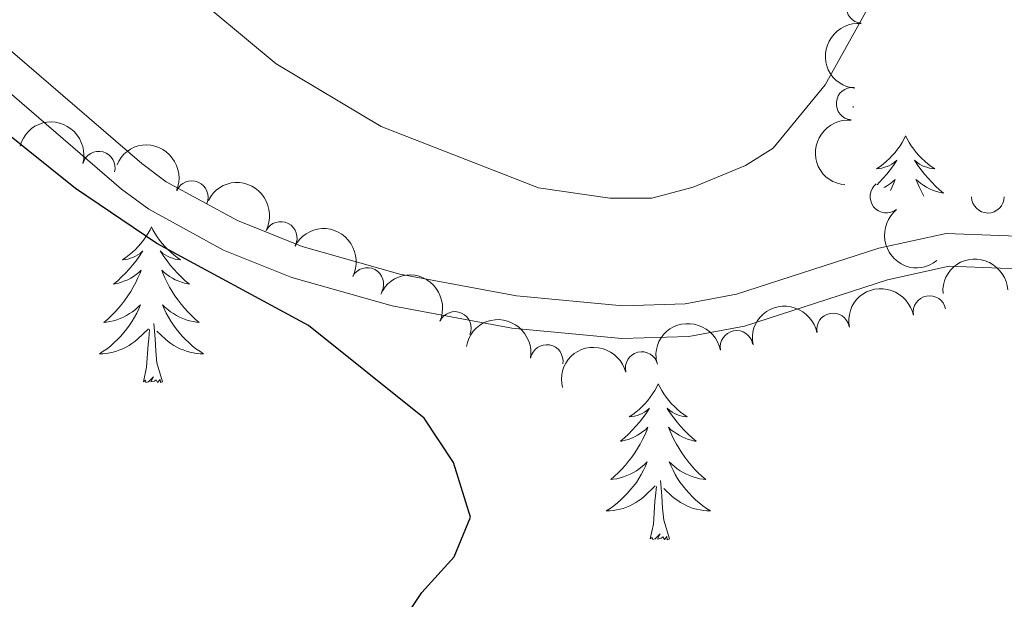
# Model space of a CAD drawing. Units: metres. Extents: x 637278 to 641792, y 734238 to 737298.
# Drawn here: x 638573 to 638648, y 735427 to 735472 of the extents above; entities that cross this region are included whole.
import ezdxf

# ---------------------------------------------------------------- set-up
doc = ezdxf.new("R2010")
doc.units = ezdxf.units.M
doc.header["$MEASUREMENT"] = 0
doc.linetypes.add('DGN Style 3', pattern=[69.30574579082571, 49.50410413630407, -19.80164165452163])
doc.layers.get('0').update_dxf_attribs({"lineweight": 5})
for name, color, linetype, lineweight in [('Carátula', 7, 'Continuous', 5), ('Elementos auxiliares', 7, 'Continuous', 5), ('Entidades rústicas y varios', 7, 'Continuous', 5), ('Relieve y altimetría', 7, 'Continuous', 5), ('Viales y ferrocarril', 7, 'Continuous', 5)]:
    doc.layers.add(name, color=color, linetype=linetype, lineweight=lineweight)

# ---------------------------------------------------------------- blocks, each defined once
blk = doc.blocks.new('C_142_46_2009')
at = {"layer": 'Carátula', "color": 7, "linetype": 'Continuous', "lineweight": 5}
blk.add_3dface([(-1510145.598, -1413245.788), (-1505691.518, -1413155.468), (-1505751.728, -1410186.068), (-1510205.808, -1410276.388)], dxfattribs=at)
at = {"layer": 'Elementos auxiliares', "color": 250, "linetype": 'Continuous', "lineweight": 5}
blk.add_3dface([(-1509274.118, -1412834.198), (-1509320.428, -1410520.858), (-1505911.438, -1410451.698), (-1505863.968, -1412765.048)], dxfattribs=at)
at = {"layer": 'Entidades rústicas y varios', "color": 92, "linetype": 'Continuous', "lineweight": 5, "flags": 128}
for points in [[(-1508847.188, -1412018.748), (-1508847.118, -1412018.798), (-1508847.188, -1412018.798)], [(-1508843.138, -1412020.998), (-1508843.248, -1412021.218), (-1508843.408, -1412021.488), (-1508843.568, -1412021.758), (-1508843.758, -1412022.018), (-1508843.948, -1412022.258), (-1508844.158, -1412022.498), (-1508844.378, -1412022.728), (-1508844.608, -1412022.938), (-1508844.848, -1412023.148), (-1508845.098, -1412023.338), (-1508845.358, -1412023.518), (-1508845.158, -1412023.488), (-1508844.958, -1412023.458), (-1508844.758, -1412023.398), (-1508844.558, -1412023.328), (-1508844.368, -1412023.248), (-1508844.188, -1412023.148), (-1508844.018, -1412023.038), (-1508843.808, -1412022.838), (-1508843.848, -1412022.908), (-1508844.078, -1412023.258), (-1508844.328, -1412023.588), (-1508844.578, -1412023.918), (-1508844.848, -1412024.228), (-1508845.128, -1412024.538), (-1508845.328, -1412024.738)], [(-1508843.138, -1412020.998), (-1508843.028, -1412021.218), (-1508842.868, -1412021.488), (-1508842.708, -1412021.758), (-1508842.518, -1412022.018), (-1508842.328, -1412022.258), (-1508842.118, -1412022.498), (-1508841.898, -1412022.728), (-1508841.668, -1412022.938), (-1508841.428, -1412023.148), (-1508841.178, -1412023.338), (-1508840.918, -1412023.518), (-1508841.118, -1412023.488), (-1508841.318, -1412023.458), (-1508841.518, -1412023.398), (-1508841.718, -1412023.328), (-1508841.908, -1412023.248), (-1508842.088, -1412023.148), (-1508842.258, -1412023.038), (-1508842.468, -1412022.838), (-1508842.428, -1412022.908), (-1508842.198, -1412023.258), (-1508841.948, -1412023.588), (-1508841.698, -1412023.918), (-1508841.428, -1412024.228), (-1508841.148, -1412024.538), (-1508840.858, -1412024.828), (-1508840.558, -1412025.118), (-1508840.238, -1412025.388), (-1508840.368, -1412025.358), (-1508840.608, -1412025.298), (-1508840.848, -1412025.228), (-1508841.088, -1412025.138), (-1508841.318, -1412025.038), (-1508841.538, -1412024.918), (-1508841.758, -1412024.788), (-1508841.968, -1412024.648), (-1508842.158, -1412024.488), (-1508842.348, -1412024.318), (-1508842.258, -1412024.538), (-1508842.108, -1412024.898), (-1508841.938, -1412025.258), (-1508841.748, -1412025.598)], [(-1508844.798, -1412024.948), (-1508844.738, -1412024.918), (-1508844.518, -1412024.788), (-1508844.308, -1412024.648), (-1508844.118, -1412024.488), (-1508843.928, -1412024.318), (-1508844.018, -1412024.538), (-1508844.168, -1412024.898), (-1508844.298, -1412025.168)], [(-1508900.828, -1412027.958), (-1508900.938, -1412028.178), (-1508901.088, -1412028.448), (-1508901.258, -1412028.718), (-1508901.438, -1412028.978), (-1508901.638, -1412029.218), (-1508901.838, -1412029.458), (-1508902.058, -1412029.688), (-1508902.288, -1412029.898), (-1508902.528, -1412030.108), (-1508902.778, -1412030.298), (-1508903.038, -1412030.478), (-1508902.848, -1412030.448), (-1508902.638, -1412030.418), (-1508902.438, -1412030.358), (-1508902.248, -1412030.288), (-1508902.058, -1412030.208), (-1508901.878, -1412030.108), (-1508901.698, -1412029.998), (-1508901.498, -1412029.798), (-1508901.538, -1412029.868), (-1508901.768, -1412030.218), (-1508902.008, -1412030.548), (-1508902.268, -1412030.878), (-1508902.538, -1412031.188), (-1508902.818, -1412031.498), (-1508903.108, -1412031.788), (-1508903.408, -1412032.078), (-1508903.728, -1412032.348), (-1508903.598, -1412032.318), (-1508903.358, -1412032.258), (-1508903.108, -1412032.188), (-1508902.878, -1412032.098), (-1508902.648, -1412031.998), (-1508902.418, -1412031.878), (-1508902.208, -1412031.748), (-1508901.998, -1412031.608), (-1508901.798, -1412031.448), (-1508901.618, -1412031.278), (-1508901.698, -1412031.498), (-1508901.858, -1412031.858), (-1508902.028, -1412032.218), (-1508902.218, -1412032.558), (-1508902.418, -1412032.898), (-1508902.628, -1412033.238), (-1508902.858, -1412033.558), (-1508903.098, -1412033.868), (-1508903.348, -1412034.168), (-1508903.608, -1412034.458), (-1508903.878, -1412034.738), (-1508904.168, -1412035.018), (-1508904.468, -1412035.268), (-1508904.268, -1412035.248), (-1508904.008, -1412035.198), (-1508903.738, -1412035.138), (-1508903.478, -1412035.058), (-1508903.228, -1412034.958), (-1508902.978, -1412034.858), (-1508902.738, -1412034.728), (-1508902.508, -1412034.598), (-1508902.278, -1412034.448), (-1508902.058, -1412034.278), (-1508901.858, -1412034.108), (-1508901.658, -1412033.918), (-1508901.798, -1412034.238), (-1508901.958, -1412034.568), (-1508902.128, -1412034.878), (-1508902.308, -1412035.178), (-1508902.508, -1412035.478), (-1508902.718, -1412035.768), (-1508902.938, -1412036.048), (-1508903.178, -1412036.318), (-1508903.418, -1412036.568), (-1508903.678, -1412036.818), (-1508903.948, -1412037.048), (-1508904.228, -1412037.278), (-1508904.518, -1412037.478), (-1508904.808, -1412037.678), (-1508904.538, -1412037.668), (-1508904.278, -1412037.638), (-1508904.018, -1412037.598), (-1508903.758, -1412037.538), (-1508903.498, -1412037.468), (-1508903.248, -1412037.378), (-1508903.008, -1412037.278), (-1508902.768, -1412037.158), (-1508902.538, -1412037.028), (-1508902.318, -1412036.888), (-1508902.108, -1412036.728), (-1508901.898, -1412036.558), (-1508901.058, -1412035.758)], [(-1508900.828, -1412027.958), (-1508900.718, -1412028.178), (-1508900.558, -1412028.448), (-1508900.388, -1412028.718), (-1508900.208, -1412028.978), (-1508900.018, -1412029.218), (-1508899.808, -1412029.458), (-1508899.588, -1412029.688), (-1508899.358, -1412029.898), (-1508899.118, -1412030.108), (-1508898.868, -1412030.298), (-1508898.608, -1412030.478), (-1508898.808, -1412030.448), (-1508899.008, -1412030.418), (-1508899.208, -1412030.358), (-1508899.408, -1412030.288), (-1508899.598, -1412030.208), (-1508899.778, -1412030.108), (-1508899.948, -1412029.998), (-1508900.158, -1412029.798), (-1508900.118, -1412029.868), (-1508899.878, -1412030.218), (-1508899.638, -1412030.548), (-1508899.388, -1412030.878), (-1508899.118, -1412031.188), (-1508898.838, -1412031.498), (-1508898.548, -1412031.788), (-1508898.238, -1412032.078), (-1508897.928, -1412032.348), (-1508898.048, -1412032.318), (-1508898.298, -1412032.258), (-1508898.538, -1412032.188), (-1508898.778, -1412032.098), (-1508899.008, -1412031.998), (-1508899.228, -1412031.878), (-1508899.448, -1412031.748), (-1508899.658, -1412031.608), (-1508899.848, -1412031.448), (-1508900.038, -1412031.278), (-1508899.948, -1412031.498), (-1508899.798, -1412031.858), (-1508899.618, -1412032.218), (-1508899.438, -1412032.558), (-1508899.238, -1412032.898), (-1508899.028, -1412033.238), (-1508898.798, -1412033.558), (-1508898.558, -1412033.868), (-1508898.308, -1412034.168), (-1508898.048, -1412034.458), (-1508897.768, -1412034.738), (-1508897.478, -1412035.018), (-1508897.188, -1412035.268), (-1508897.378, -1412035.248), (-1508897.648, -1412035.198), (-1508897.908, -1412035.138), (-1508898.168, -1412035.058), (-1508898.428, -1412034.958), (-1508898.678, -1412034.858), (-1508898.918, -1412034.728), (-1508899.148, -1412034.598), (-1508899.378, -1412034.448), (-1508899.588, -1412034.278), (-1508899.798, -1412034.108), (-1508899.988, -1412033.918), (-1508899.848, -1412034.238), (-1508899.698, -1412034.568), (-1508899.528, -1412034.878), (-1508899.338, -1412035.178), (-1508899.148, -1412035.478), (-1508898.938, -1412035.768), (-1508898.708, -1412036.048), (-1508898.478, -1412036.318), (-1508898.228, -1412036.568), (-1508897.978, -1412036.818), (-1508897.708, -1412037.048), (-1508897.428, -1412037.278), (-1508897.138, -1412037.478), (-1508896.848, -1412037.678), (-1508897.108, -1412037.668), (-1508897.378, -1412037.638), (-1508897.638, -1412037.598), (-1508897.898, -1412037.538), (-1508898.148, -1412037.468), (-1508898.398, -1412037.378), (-1508898.648, -1412037.278), (-1508898.878, -1412037.158), (-1508899.108, -1412037.028), (-1508899.338, -1412036.888), (-1508899.548, -1412036.728), (-1508899.748, -1412036.558), (-1508900.408, -1412035.938)], [(-1508901.448, -1412039.808), (-1508901.198, -1412038.688), (-1508901.088, -1412036.948), (-1508901.038, -1412036.518), (-1508900.978, -1412035.798)], [(-1508899.978, -1412039.808), (-1508900.408, -1412038.368), (-1508900.498, -1412037.468), (-1508900.538, -1412036.518), (-1508900.638, -1412035.348)], [(-1508899.978, -1412039.808), (-1508900.148, -1412039.878), (-1508900.168, -1412039.638), (-1508900.358, -1412039.858), (-1508900.478, -1412039.658), (-1508900.598, -1412039.768), (-1508900.868, -1412039.818), (-1508900.678, -1412039.428), (-1508901.058, -1412039.808), (-1508901.248, -1412039.858), (-1508901.288, -1412039.698), (-1508901.448, -1412039.808)], [(-1508862.058, -1412039.978), (-1508862.168, -1412040.198), (-1508862.328, -1412040.478), (-1508862.498, -1412040.738), (-1508862.678, -1412040.998), (-1508862.868, -1412041.248), (-1508863.078, -1412041.488), (-1508863.298, -1412041.708), (-1508863.528, -1412041.928), (-1508863.768, -1412042.128), (-1508864.018, -1412042.318), (-1508864.278, -1412042.498), (-1508864.078, -1412042.478), (-1508863.878, -1412042.438), (-1508863.678, -1412042.388), (-1508863.478, -1412042.318), (-1508863.288, -1412042.228), (-1508863.108, -1412042.128), (-1508862.938, -1412042.018), (-1508862.728, -1412041.828), (-1508862.778, -1412041.898), (-1508862.998, -1412042.238), (-1508863.248, -1412042.578), (-1508863.498, -1412042.898), (-1508863.768, -1412043.218), (-1508864.048, -1412043.518), (-1508864.338, -1412043.818), (-1508864.648, -1412044.098), (-1508864.958, -1412044.368), (-1508864.838, -1412044.348), (-1508864.588, -1412044.288), (-1508864.348, -1412044.218), (-1508864.108, -1412044.128), (-1508863.878, -1412044.028), (-1508863.658, -1412043.908), (-1508863.438, -1412043.778), (-1508863.238, -1412043.628), (-1508863.038, -1412043.478), (-1508862.848, -1412043.298), (-1508862.938, -1412043.528), (-1508863.098, -1412043.888), (-1508863.268, -1412044.238), (-1508863.448, -1412044.588), (-1508863.648, -1412044.928), (-1508863.858, -1412045.258), (-1508864.088, -1412045.578), (-1508864.328, -1412045.888), (-1508864.578, -1412046.198), (-1508864.838, -1412046.488), (-1508865.118, -1412046.768), (-1508865.408, -1412047.038), (-1508865.698, -1412047.298), (-1508865.508, -1412047.268), (-1508865.238, -1412047.228), (-1508864.978, -1412047.158), (-1508864.718, -1412047.078), (-1508864.458, -1412046.988), (-1508864.218, -1412046.878), (-1508863.968, -1412046.758), (-1508863.738, -1412046.618), (-1508863.518, -1412046.468), (-1508863.298, -1412046.308), (-1508863.088, -1412046.128), (-1508862.898, -1412045.938), (-1508863.038, -1412046.268), (-1508863.188, -1412046.588), (-1508863.358, -1412046.898), (-1508863.548, -1412047.208), (-1508863.738, -1412047.508), (-1508863.948, -1412047.798), (-1508864.178, -1412048.068), (-1508864.408, -1412048.338), (-1508864.658, -1412048.598), (-1508864.918, -1412048.838), (-1508865.178, -1412049.078), (-1508865.458, -1412049.298), (-1508865.748, -1412049.508), (-1508866.038, -1412049.698), (-1508865.778, -1412049.688), (-1508865.508, -1412049.668), (-1508865.248, -1412049.618), (-1508864.988, -1412049.568), (-1508864.738, -1412049.498), (-1508864.488, -1412049.408), (-1508864.238, -1412049.308), (-1508864.008, -1412049.188), (-1508863.778, -1412049.058), (-1508863.548, -1412048.908), (-1508863.338, -1412048.758), (-1508863.138, -1412048.588), (-1508862.288, -1412047.788)], [(-1508862.058, -1412039.978), (-1508861.948, -1412040.198), (-1508861.798, -1412040.478), (-1508861.628, -1412040.738), (-1508861.448, -1412040.998), (-1508861.248, -1412041.248), (-1508861.038, -1412041.488), (-1508860.828, -1412041.708), (-1508860.598, -1412041.928), (-1508860.358, -1412042.128), (-1508860.098, -1412042.318), (-1508859.838, -1412042.498), (-1508860.038, -1412042.478), (-1508860.248, -1412042.438), (-1508860.448, -1412042.388), (-1508860.638, -1412042.318), (-1508860.828, -1412042.228), (-1508861.008, -1412042.128), (-1508861.178, -1412042.018), (-1508861.388, -1412041.828), (-1508861.348, -1412041.898), (-1508861.118, -1412042.238), (-1508860.878, -1412042.578), (-1508860.618, -1412042.898), (-1508860.348, -1412043.218), (-1508860.068, -1412043.518), (-1508859.778, -1412043.818), (-1508859.478, -1412044.098), (-1508859.158, -1412044.368), (-1508859.288, -1412044.348), (-1508859.528, -1412044.288), (-1508859.778, -1412044.218), (-1508860.008, -1412044.128), (-1508860.238, -1412044.028), (-1508860.468, -1412043.908), (-1508860.678, -1412043.778), (-1508860.888, -1412043.628), (-1508861.088, -1412043.478), (-1508861.268, -1412043.298), (-1508861.178, -1412043.528), (-1508861.028, -1412043.888), (-1508860.858, -1412044.238), (-1508860.668, -1412044.588), (-1508860.468, -1412044.928), (-1508860.258, -1412045.258), (-1508860.028, -1412045.578), (-1508859.798, -1412045.888), (-1508859.538, -1412046.198), (-1508859.278, -1412046.488), (-1508858.998, -1412046.768), (-1508858.718, -1412047.038), (-1508858.418, -1412047.298), (-1508858.618, -1412047.268), (-1508858.878, -1412047.228), (-1508859.148, -1412047.158), (-1508859.408, -1412047.078), (-1508859.658, -1412046.988), (-1508859.908, -1412046.878), (-1508860.148, -1412046.758), (-1508860.378, -1412046.618), (-1508860.608, -1412046.468), (-1508860.818, -1412046.308), (-1508861.028, -1412046.128), (-1508861.228, -1412045.938), (-1508861.078, -1412046.268), (-1508860.928, -1412046.588), (-1508860.758, -1412046.898), (-1508860.578, -1412047.208), (-1508860.378, -1412047.508), (-1508860.168, -1412047.798), (-1508859.948, -1412048.068), (-1508859.708, -1412048.338), (-1508859.468, -1412048.598), (-1508859.208, -1412048.838), (-1508858.938, -1412049.078), (-1508858.658, -1412049.298), (-1508858.368, -1412049.508), (-1508858.078, -1412049.698), (-1508858.348, -1412049.688), (-1508858.608, -1412049.668), (-1508858.868, -1412049.618), (-1508859.128, -1412049.568), (-1508859.388, -1412049.498), (-1508859.638, -1412049.408), (-1508859.878, -1412049.308), (-1508860.118, -1412049.188), (-1508860.348, -1412049.058), (-1508860.568, -1412048.908), (-1508860.778, -1412048.758), (-1508860.988, -1412048.588), (-1508861.638, -1412047.968)], [(-1508862.678, -1412051.838), (-1508862.438, -1412050.718), (-1508862.318, -1412048.978), (-1508862.278, -1412048.538), (-1508862.208, -1412047.818)], [(-1508861.208, -1412051.838), (-1508861.638, -1412050.398), (-1508861.728, -1412049.488), (-1508861.778, -1412048.538), (-1508861.878, -1412047.378)], [(-1508861.208, -1412051.838), (-1508861.378, -1412051.898), (-1508861.398, -1412051.658), (-1508861.588, -1412051.888), (-1508861.718, -1412051.678), (-1508861.838, -1412051.788), (-1508862.108, -1412051.848), (-1508861.908, -1412051.448), (-1508862.298, -1412051.828), (-1508862.478, -1412051.888), (-1508862.518, -1412051.718), (-1508862.678, -1412051.838)]]:
    blk.add_lwpolyline(points, dxfattribs=at)
at = {"layer": 'Entidades rústicas y varios', "color": 92, "linetype": 'Continuous', "lineweight": 5}
for centre, radius, start, end in [((-1508846.424709266, -1412011.130978714, 558.0128552176625), 1.250091938746999, 85.04508242240529, 264.2586368414007), ((-1508847.191587898, -1412018.525303213, 557.0199491986573), 1.250091938746999, 85.04508242240529, 264.2586368414007), ((-1508904.857741375, -1412023.428957242, 554.7145673093955), 1.250091938746999, 345.052972368892, 164.2665267878874), ((-1508897.748188442, -1412025.681394231, 555.3144089062641), 1.250091938746998, 337.1178529228253, 156.3314073418207), ((-1508844.608616113, -1412025.634836522, 556.215988117578), 1.250091938746999, 128.8158713590529, 308.0294257780483), ((-1508836.846261955, -1412025.644644474, 556.16), 1.250091938746999, 180.2022630784304, 359.4158174974258), ((-1508890.938966739, -1412028.805102771, 555.5140801576832), 1.250091938746998, 332.9348150385773, 152.1483694575727), ((-1508884.318794848, -1412032.329757815, 555.5255238428884), 1.250091938746998, 332.9348150385773, 152.1483694575727), ((-1508841.30908431, -1412034.477398212, 558.4602933557003), 1.250091938746999, 11.22124330189722, 190.4347977208926), ((-1508877.618888896, -1412035.695209724, 555.6106378278378), 1.250091938746998, 336.0104016498712, 155.2239560688667), ((-1508848.688561099, -1412035.812500921, 558.3562593784027), 1.250091938746999, 11.22124330189722, 190.4347977208926), ((-1508856.068037889, -1412037.147603629, 558.2522254011052), 1.250091938746999, 11.22124330189722, 190.4347977208926), ((-1508870.594485613, -1412038.22424212, 556.1370337542538), 1.250091938746998, 350.2498234456164, 169.4633778646118), ((-1508863.330670637, -1412038.76593762, 557.5057811311453), 1.250091938746999, 14.26100167588124, 193.4745560948766)]:
    blk.add_arc(centre, radius, start, end, dxfattribs=at)
at = {"layer": 'Entidades rústicas y varios', "color": 92, "linetype": 'Continuous', "lineweight": 5, "extrusion": (0.1443304460403904, -0.1738961303818465, 0.9741297953476231)}
for centre in [(-2062838.603780246, -119582.9465601135, 28314.56030642733), (-2062843.916348749, -119588.2364917179, 28314.76824757236)]:
    blk.add_arc(centre, 2.516055640060343, 45.36446333574661, 225.9090503451192, dxfattribs=at)
at = {"layer": 'Entidades rústicas y varios', "color": 92, "linetype": 'Continuous', "lineweight": 5, "extrusion": (-0.1963015595985551, -0.1119680289867298, 0.9741297953476229)}
blk.add_arc((478928.5176681385, -1958151.739311415, 454842.4101812399), 2.516055640060342, 45.36446333574663, 225.9090503451192, dxfattribs=at)
at = {"layer": 'Entidades rústicas y varios', "color": 92, "linetype": 'Continuous', "lineweight": 5, "extrusion": (-0.2098793496369138, -0.08379618375549287, 0.974129795347623)}
blk.add_arc((751870.0838665765, -1874988.793265379, 435549.978944898), 2.516055640060343, 45.36446333574666, 225.9090503451193, dxfattribs=at)
at = {"layer": 'Entidades rústicas y varios', "color": 92, "linetype": 'Continuous', "lineweight": 5, "extrusion": (-0.2154325956047293, -0.06826374269703829, 0.974129795347623)}
for centre in [(890280.7773651683, -1816563.27193113, 421995.9944250371), (890286.1371036818, -1816558.158822757, 421994.8199780028)]:
    blk.add_arc(centre, 2.516055640060342, 45.36446333574665, 225.9090503451193, dxfattribs=at)
at = {"layer": 'Entidades rústicas y varios', "color": 92, "linetype": 'Continuous', "lineweight": 5, "extrusion": (0.224519907326897, -0.02572844787234215, 0.9741297953476231)}
blk.add_arc((-1574626.639485265, 1303779.428969188, -301894.4080807847), 2.516055640060342, 45.36446333574664, 225.9090503451193, dxfattribs=at)
at = {"layer": 'Entidades rústicas y varios', "color": 92, "linetype": 'Continuous', "lineweight": 5, "extrusion": (-0.1500076115653214, -0.169023247775168, 0.974129795347623)}
blk.add_arc((-191216.9783233653, -2004278.063190995, 465547.2535298814), 2.516055640060342, 45.36446333574665, 225.9090503451193, dxfattribs=at)
at = {"layer": 'Entidades rústicas y varios', "color": 92, "linetype": 'Continuous', "lineweight": 5, "extrusion": (-0.2114597136744493, -0.07972409490686092, 0.9741297953476229)}
blk.add_arc((788949.7350108566, -1860467.706602562, 432181.5230231429), 2.516055640060343, 45.36446333574664, 225.9090503451193, dxfattribs=at)
at = {"layer": 'Entidades rústicas y varios', "color": 92, "linetype": 'Continuous', "lineweight": 5, "extrusion": (-0.1268022874115673, -0.1870623471551464, 0.9741297953476231)}
for centre in [(-456653.5603209065, -1963156.071195752, 456007.214859747), (-456658.9195499995, -1963161.204742803, 456008.2989991333), (-456664.2787790927, -1963166.338289853, 456009.3831385194)]:
    blk.add_arc(centre, 2.516055640060343, 45.36446333574663, 225.9090503451193, dxfattribs=at)
at = {"layer": 'Entidades rústicas y varios', "color": 92, "linetype": 'Continuous', "lineweight": 5, "extrusion": (-0.1853528151096696, -0.129288343430175, 0.9741297953476229)}
blk.add_arc((294904.641024311, -1992340.853667055, 462775.4339607515), 2.516055640060342, 45.36446333574665, 225.9090503451193, dxfattribs=at)
at = {"layer": 'Entidades rústicas y varios', "color": 92, "linetype": 'Continuous', "lineweight": 5, "extrusion": (-0.1167041619236428, -0.1935233329748596, 0.974129795347623)}
blk.add_arc((-562903.1482281378, -1936819.330997682, 449896.3508390837), 2.516055640060342, 45.36446333574664, 225.9090503451193, dxfattribs=at)
at = {"layer": 'Relieve y altimetría', "color": 30, "linetype": 'Continuous', "lineweight": 5, "elevation": 555, "flags": 128}
blk.add_lwpolyline([(-1508833.628, -1411984.448), (-1508836.918, -1411991.218), (-1508842.308, -1412001.208), (-1508843.798, -1412004.658), (-1508845.828, -1412010.858), (-1508849.298, -1412017.078), (-1508853.268, -1412021.928), (-1508855.378, -1412023.268), (-1508859.388, -1412024.918), (-1508862.548, -1412025.748), (-1508865.758, -1412025.768), (-1508871.228, -1412024.978), (-1508883.258, -1412020.278), (-1508891.278, -1412015.468), (-1508898.698, -1412009.288), (-1508903.948, -1412004.108), (-1508913.518, -1411991.398)], dxfattribs=at)
at = {"layer": 'Relieve y altimetría', "color": 30, "linetype": 'Continuous', "lineweight": 25, "elevation": 550, "flags": 128}
blk.add_lwpolyline([(-1508881.788, -1412058.378), (-1508880.138, -1412055.938), (-1508877.678, -1412053.218), (-1508876.428, -1412050.178), (-1508877.728, -1412045.978), (-1508879.978, -1412042.588), (-1508888.818, -1412035.498), (-1508900.428, -1412029.218), (-1508906.628, -1412025.028), (-1508918.558, -1412015.478), (-1508924.198, -1412010.598), (-1508935.008, -1411999.548), (-1508945.948, -1411987.678), (-1508951.658, -1411982.688), (-1508959.568, -1411978.018), (-1508969.698, -1411974.008), (-1508975.548, -1411973.118)], dxfattribs=at)
at = {"layer": 'Viales y ferrocarril', "color": 250, "linetype": 'DGN Style 3', "lineweight": 5}
blk.add_polyline3d([(-1508972.238, -1411940.328, 552.22), (-1508968.518, -1411946.968, 551.94), (-1508962.238, -1411956.688, 551.33), (-1508958.928, -1411960.578, 551.08), (-1508950.468, -1411966.908, 550.97), (-1508946.558, -1411970.578, 550.91), (-1508939.158, -1411985.028, 550.3000000000001), (-1508936.168, -1411989.508, 550.2), (-1508933.048, -1411993.278, 550.16), (-1508925.088, -1412002.088, 550.23), (-1508917.278, -1412009.578, 550.08), (-1508901.558, -1412023.108, 550.38), (-1508899.698, -1412024.498, 550.41), (-1508894.258, -1412027.458, 550.53), (-1508889.288, -1412029.468, 550.75), (-1508881.838, -1412031.578, 550.82), (-1508872.908, -1412033.238, 551.12), (-1508864.768, -1412033.998, 551.19), (-1508859.998, -1412033.838, 551.39), (-1508856.078, -1412033.118, 551.63), (-1508845.178, -1412029.588, 552.37), (-1508840.038, -1412028.458, 552.7), (-1508831.798, -1412028.768, 553.1800000000001)], dxfattribs=at)
at = {"layer": 'Viales y ferrocarril', "color": 250, "linetype": 'Continuous', "lineweight": 5}
blk.add_polyline3d([(-1508974.448, -1411941.518, 552.22), (-1508970.668, -1411948.258, 551.94), (-1508964.248, -1411958.188, 551.33), (-1508960.648, -1411962.398, 551.08), (-1508952.078, -1411968.828, 550.97), (-1508948.588, -1411972.098, 550.91), (-1508941.318, -1411986.298, 550.3000000000001), (-1508938.168, -1411991.008, 550.2), (-1508934.948, -1411994.908, 550.16), (-1508926.888, -1412003.838, 550.23), (-1508918.958, -1412011.428, 550.08), (-1508903.128, -1412025.058, 550.38), (-1508901.038, -1412026.608, 550.41), (-1508895.328, -1412029.728, 550.53), (-1508890.098, -1412031.838, 550.75), (-1508882.408, -1412033.998, 550.82), (-1508873.258, -1412035.718, 551.12), (-1508864.848, -1412036.498, 551.19), (-1508859.728, -1412036.338, 551.39), (-1508855.458, -1412035.548, 551.63), (-1508844.528, -1412032.008, 552.37), (-1508839.818, -1412030.968, 552.7), (-1508832.018, -1412031.268, 553.1800000000001)], dxfattribs=at)

msp = doc.modelspace()

# ---------------------------------------------------------------- linework, layer by layer
at = {"layer": 'Carátula', "color": 7, "linetype": 'Continuous', "lineweight": 5}
msp.add_3dface([(637338.05, 734237.8600000001), (641792.1300000001, 734328.1799999999), (641731.9199999999, 737297.5800000001), (637277.8400000001, 737207.26)], dxfattribs=at)
at = {"layer": 'Elementos auxiliares', "color": 250, "linetype": 'Continuous', "lineweight": 5}
msp.add_3dface([(638209.53, 734649.45), (638163.22, 736962.79), (641572.21, 737031.95), (641619.6799999999, 734718.6000000001)], dxfattribs=at)
at = {"layer": 'Entidades rústicas y varios', "color": 92, "linetype": 'Continuous', "lineweight": 5, "flags": 128}
for points in [[(638636.46, 735464.8999999999), (638636.53, 735464.8500000001), (638636.46, 735464.8500000001)], [(638640.51, 735462.6499999999), (638640.3999999999, 735462.4299999999), (638640.24, 735462.1599999999), (638640.0800000001, 735461.8900000001), (638639.8899999999, 735461.6300000001), (638639.7, 735461.3900000001), (638639.49, 735461.1499999999), (638639.27, 735460.9199999999), (638639.04, 735460.71), (638638.8, 735460.5), (638638.55, 735460.31), (638638.29, 735460.1300000001), (638638.49, 735460.1599999999), (638638.69, 735460.19), (638638.8899999999, 735460.25), (638639.0900000001, 735460.3200000001), (638639.28, 735460.3999999999), (638639.46, 735460.5), (638639.6300000001, 735460.6100000001), (638639.8400000001, 735460.81), (638639.8, 735460.74), (638639.5700000001, 735460.3900000001), (638639.3200000001, 735460.06), (638639.0700000001, 735459.73), (638638.8, 735459.4199999999), (638638.52, 735459.1100000001), (638638.3200000001, 735458.9099999999)], [(638640.51, 735462.6499999999), (638640.6200000001, 735462.4299999999), (638640.78, 735462.1599999999), (638640.94, 735461.8900000001), (638641.1300000001, 735461.6300000001), (638641.3200000001, 735461.3900000001), (638641.53, 735461.1499999999), (638641.75, 735460.9199999999), (638641.98, 735460.71), (638642.22, 735460.5), (638642.47, 735460.31), (638642.73, 735460.1300000001), (638642.53, 735460.1599999999), (638642.3300000001, 735460.19), (638642.1300000001, 735460.25), (638641.9299999999, 735460.3200000001), (638641.74, 735460.3999999999), (638641.56, 735460.5), (638641.3899999999, 735460.6100000001), (638641.1799999999, 735460.81), (638641.22, 735460.74), (638641.45, 735460.3900000001), (638641.7, 735460.06), (638641.95, 735459.73), (638642.22, 735459.4199999999), (638642.5, 735459.1100000001), (638642.79, 735458.8200000001), (638643.0900000001, 735458.53), (638643.4099999999, 735458.26), (638643.28, 735458.29), (638643.04, 735458.3500000001), (638642.8, 735458.4199999999), (638642.56, 735458.51), (638642.3300000001, 735458.6100000001), (638642.1100000001, 735458.73), (638641.8899999999, 735458.8600000001), (638641.6799999999, 735459), (638641.49, 735459.1599999999), (638641.3, 735459.3300000001), (638641.3899999999, 735459.1100000001), (638641.54, 735458.75), (638641.71, 735458.3900000001), (638641.8999999999, 735458.05)], [(638638.8500000001, 735458.7), (638638.9099999999, 735458.73), (638639.1300000001, 735458.8600000001), (638639.3400000001, 735459), (638639.53, 735459.1599999999), (638639.72, 735459.3300000001), (638639.6300000001, 735459.1100000001), (638639.48, 735458.75), (638639.3500000001, 735458.48)], [(638582.8200000001, 735455.69), (638582.71, 735455.47), (638582.56, 735455.2), (638582.3899999999, 735454.9299999999), (638582.21, 735454.6699999999), (638582.01, 735454.4299999999), (638581.81, 735454.19), (638581.5900000001, 735453.96), (638581.3600000001, 735453.75), (638581.1200000001, 735453.54), (638580.8700000001, 735453.3500000001), (638580.6100000001, 735453.1699999999), (638580.8, 735453.2), (638581.01, 735453.23), (638581.21, 735453.29), (638581.3999999999, 735453.3600000001), (638581.5900000001, 735453.44), (638581.77, 735453.54), (638581.95, 735453.6499999999), (638582.1499999999, 735453.8500000001), (638582.1100000001, 735453.78), (638581.8800000001, 735453.4299999999), (638581.6399999999, 735453.1000000001), (638581.3800000001, 735452.77), (638581.1100000001, 735452.46), (638580.8300000001, 735452.1499999999), (638580.54, 735451.8600000001), (638580.24, 735451.5700000001), (638579.9199999999, 735451.3), (638580.05, 735451.3300000001), (638580.29, 735451.3900000001), (638580.54, 735451.46), (638580.77, 735451.55), (638581, 735451.6499999999), (638581.23, 735451.77), (638581.44, 735451.8999999999), (638581.6499999999, 735452.04), (638581.8500000001, 735452.2), (638582.03, 735452.3700000001), (638581.95, 735452.1499999999), (638581.79, 735451.79), (638581.6200000001, 735451.4299999999), (638581.4299999999, 735451.0900000001), (638581.23, 735450.75), (638581.02, 735450.4099999999), (638580.79, 735450.0900000001), (638580.55, 735449.78), (638580.3, 735449.48), (638580.04, 735449.19), (638579.77, 735448.9099999999), (638579.48, 735448.6300000001), (638579.1799999999, 735448.3800000001), (638579.3800000001, 735448.3999999999), (638579.6399999999, 735448.45), (638579.9099999999, 735448.51), (638580.1699999999, 735448.5900000001), (638580.4199999999, 735448.69), (638580.6699999999, 735448.79), (638580.9099999999, 735448.9199999999), (638581.1399999999, 735449.05), (638581.3700000001, 735449.2), (638581.5900000001, 735449.3700000001), (638581.79, 735449.54), (638581.99, 735449.73), (638581.8500000001, 735449.4099999999), (638581.69, 735449.0800000001), (638581.52, 735448.77), (638581.3400000001, 735448.47), (638581.1399999999, 735448.1699999999), (638580.9299999999, 735447.8800000001), (638580.71, 735447.6000000001), (638580.47, 735447.3300000001), (638580.23, 735447.0800000001), (638579.97, 735446.8300000001), (638579.7, 735446.6000000001), (638579.4199999999, 735446.3700000001), (638579.1300000001, 735446.1699999999), (638578.8400000001, 735445.97), (638579.1100000001, 735445.98), (638579.3700000001, 735446.01), (638579.6300000001, 735446.05), (638579.8899999999, 735446.1100000001), (638580.1499999999, 735446.1799999999), (638580.3999999999, 735446.27), (638580.6399999999, 735446.3700000001), (638580.8800000001, 735446.49), (638581.1100000001, 735446.6200000001), (638581.3300000001, 735446.76), (638581.54, 735446.9199999999), (638581.75, 735447.0900000001), (638582.5900000001, 735447.8900000001)], [(638582.8200000001, 735455.69), (638582.9299999999, 735455.47), (638583.0900000001, 735455.2), (638583.26, 735454.9299999999), (638583.44, 735454.6699999999), (638583.6300000001, 735454.4299999999), (638583.8400000001, 735454.19), (638584.06, 735453.96), (638584.29, 735453.75), (638584.53, 735453.54), (638584.78, 735453.3500000001), (638585.04, 735453.1699999999), (638584.8400000001, 735453.2), (638584.6399999999, 735453.23), (638584.44, 735453.29), (638584.24, 735453.3600000001), (638584.05, 735453.44), (638583.8700000001, 735453.54), (638583.7, 735453.6499999999), (638583.49, 735453.8500000001), (638583.53, 735453.78), (638583.77, 735453.4299999999), (638584.01, 735453.1000000001), (638584.26, 735452.77), (638584.53, 735452.46), (638584.81, 735452.1499999999), (638585.1000000001, 735451.8600000001), (638585.4099999999, 735451.5700000001), (638585.72, 735451.3), (638585.6000000001, 735451.3300000001), (638585.3500000001, 735451.3900000001), (638585.1100000001, 735451.46), (638584.8700000001, 735451.55), (638584.6399999999, 735451.6499999999), (638584.4199999999, 735451.77), (638584.2, 735451.8999999999), (638583.99, 735452.04), (638583.8, 735452.2), (638583.6100000001, 735452.3700000001), (638583.7, 735452.1499999999), (638583.8500000001, 735451.79), (638584.03, 735451.4299999999), (638584.21, 735451.0900000001), (638584.4099999999, 735450.75), (638584.6200000001, 735450.4099999999), (638584.8500000001, 735450.0900000001), (638585.0900000001, 735449.78), (638585.3400000001, 735449.48), (638585.6000000001, 735449.19), (638585.8800000001, 735448.9099999999), (638586.1699999999, 735448.6300000001), (638586.46, 735448.3800000001), (638586.27, 735448.3999999999), (638586, 735448.45), (638585.74, 735448.51), (638585.48, 735448.5900000001), (638585.22, 735448.69), (638584.97, 735448.79), (638584.73, 735448.9199999999), (638584.5, 735449.05), (638584.27, 735449.2), (638584.06, 735449.3700000001), (638583.8500000001, 735449.54), (638583.6599999999, 735449.73), (638583.8, 735449.4099999999), (638583.95, 735449.0800000001), (638584.1200000001, 735448.77), (638584.31, 735448.47), (638584.5, 735448.1699999999), (638584.71, 735447.8800000001), (638584.94, 735447.6000000001), (638585.1699999999, 735447.3300000001), (638585.4199999999, 735447.0800000001), (638585.6699999999, 735446.8300000001), (638585.94, 735446.6000000001), (638586.22, 735446.3700000001), (638586.51, 735446.1699999999), (638586.8, 735445.97), (638586.54, 735445.98), (638586.27, 735446.01), (638586.01, 735446.05), (638585.75, 735446.1100000001), (638585.5, 735446.1799999999), (638585.25, 735446.27), (638585, 735446.3700000001), (638584.77, 735446.49), (638584.54, 735446.6200000001), (638584.31, 735446.76), (638584.1000000001, 735446.9199999999), (638583.8999999999, 735447.0900000001), (638583.24, 735447.71)], [(638582.2, 735443.8400000001), (638582.45, 735444.96), (638582.56, 735446.7), (638582.6100000001, 735447.1300000001), (638582.6699999999, 735447.8500000001)], [(638583.6699999999, 735443.8400000001), (638583.24, 735445.28), (638583.1499999999, 735446.1799999999), (638583.1100000001, 735447.1300000001), (638583.01, 735448.3)], [(638583.6699999999, 735443.8400000001), (638583.5, 735443.77), (638583.48, 735444.01), (638583.29, 735443.79), (638583.1699999999, 735443.99), (638583.05, 735443.8800000001), (638582.78, 735443.8300000001), (638582.97, 735444.22), (638582.5900000001, 735443.8400000001), (638582.3999999999, 735443.79), (638582.3600000001, 735443.95), (638582.2, 735443.8400000001)], [(638621.5900000001, 735443.6699999999), (638621.48, 735443.45), (638621.3200000001, 735443.1699999999), (638621.1499999999, 735442.9099999999), (638620.97, 735442.6499999999), (638620.78, 735442.3999999999), (638620.5700000001, 735442.1599999999), (638620.3500000001, 735441.94), (638620.1200000001, 735441.72), (638619.8800000001, 735441.52), (638619.6300000001, 735441.3300000001), (638619.3700000001, 735441.1499999999), (638619.5700000001, 735441.1699999999), (638619.77, 735441.21), (638619.97, 735441.26), (638620.1699999999, 735441.3300000001), (638620.3600000001, 735441.4199999999), (638620.54, 735441.52), (638620.71, 735441.6300000001), (638620.9199999999, 735441.8200000001), (638620.8700000001, 735441.75), (638620.6499999999, 735441.4099999999), (638620.3999999999, 735441.0700000001), (638620.1499999999, 735440.75), (638619.8800000001, 735440.4299999999), (638619.6000000001, 735440.1300000001), (638619.31, 735439.8300000001), (638619, 735439.55), (638618.69, 735439.28), (638618.81, 735439.3), (638619.06, 735439.3600000001), (638619.3, 735439.4299999999), (638619.54, 735439.52), (638619.77, 735439.6200000001), (638619.99, 735439.74), (638620.21, 735439.8700000001), (638620.4099999999, 735440.02), (638620.6100000001, 735440.1699999999), (638620.8, 735440.3500000001), (638620.71, 735440.1200000001), (638620.55, 735439.76), (638620.3800000001, 735439.4099999999), (638620.2, 735439.06), (638620, 735438.72), (638619.79, 735438.3900000001), (638619.56, 735438.0700000001), (638619.3200000001, 735437.76), (638619.0700000001, 735437.45), (638618.81, 735437.1599999999), (638618.53, 735436.8800000001), (638618.24, 735436.6100000001), (638617.95, 735436.3500000001), (638618.1399999999, 735436.3800000001), (638618.4099999999, 735436.4199999999), (638618.6699999999, 735436.49), (638618.9299999999, 735436.5700000001), (638619.19, 735436.6599999999), (638619.4299999999, 735436.77), (638619.6799999999, 735436.8900000001), (638619.9099999999, 735437.03), (638620.1300000001, 735437.1799999999), (638620.3500000001, 735437.3400000001), (638620.56, 735437.52), (638620.75, 735437.71), (638620.6100000001, 735437.3800000001), (638620.46, 735437.06), (638620.29, 735436.75), (638620.1000000001, 735436.44), (638619.9099999999, 735436.1400000001), (638619.7, 735435.8500000001), (638619.47, 735435.5800000001), (638619.24, 735435.31), (638618.99, 735435.05), (638618.73, 735434.81), (638618.47, 735434.5700000001), (638618.19, 735434.3500000001), (638617.8999999999, 735434.1400000001), (638617.6100000001, 735433.95), (638617.8700000001, 735433.96), (638618.1399999999, 735433.98), (638618.3999999999, 735434.03), (638618.6599999999, 735434.0800000001), (638618.9099999999, 735434.1499999999), (638619.1599999999, 735434.24), (638619.4099999999, 735434.3400000001), (638619.6399999999, 735434.46), (638619.8700000001, 735434.5900000001), (638620.1000000001, 735434.74), (638620.31, 735434.8900000001), (638620.51, 735435.06), (638621.3600000001, 735435.8600000001)], [(638621.5900000001, 735443.6699999999), (638621.7, 735443.45), (638621.8500000001, 735443.1699999999), (638622.02, 735442.9099999999), (638622.2, 735442.6499999999), (638622.3999999999, 735442.3999999999), (638622.6100000001, 735442.1599999999), (638622.8200000001, 735441.94), (638623.05, 735441.72), (638623.29, 735441.52), (638623.55, 735441.3300000001), (638623.81, 735441.1499999999), (638623.6100000001, 735441.1699999999), (638623.3999999999, 735441.21), (638623.2, 735441.26), (638623.01, 735441.3300000001), (638622.8200000001, 735441.4199999999), (638622.6399999999, 735441.52), (638622.47, 735441.6300000001), (638622.26, 735441.8200000001), (638622.3, 735441.75), (638622.53, 735441.4099999999), (638622.77, 735441.0700000001), (638623.03, 735440.75), (638623.3, 735440.4299999999), (638623.5800000001, 735440.1300000001), (638623.8700000001, 735439.8300000001), (638624.1699999999, 735439.55), (638624.49, 735439.28), (638624.3600000001, 735439.3), (638624.1200000001, 735439.3600000001), (638623.8700000001, 735439.4299999999), (638623.6399999999, 735439.52), (638623.4099999999, 735439.6200000001), (638623.1799999999, 735439.74), (638622.97, 735439.8700000001), (638622.76, 735440.02), (638622.56, 735440.1699999999), (638622.3800000001, 735440.3500000001), (638622.47, 735440.1200000001), (638622.6200000001, 735439.76), (638622.79, 735439.4099999999), (638622.98, 735439.06), (638623.1799999999, 735438.72), (638623.3899999999, 735438.3900000001), (638623.6200000001, 735438.0700000001), (638623.8500000001, 735437.76), (638624.1100000001, 735437.45), (638624.3700000001, 735437.1599999999), (638624.6499999999, 735436.8800000001), (638624.9299999999, 735436.6100000001), (638625.23, 735436.3500000001), (638625.03, 735436.3800000001), (638624.77, 735436.4199999999), (638624.5, 735436.49), (638624.24, 735436.5700000001), (638623.99, 735436.6599999999), (638623.74, 735436.77), (638623.5, 735436.8900000001), (638623.27, 735437.03), (638623.04, 735437.1799999999), (638622.8300000001, 735437.3400000001), (638622.6200000001, 735437.52), (638622.4199999999, 735437.71), (638622.5700000001, 735437.3800000001), (638622.72, 735437.06), (638622.8899999999, 735436.75), (638623.0700000001, 735436.44), (638623.27, 735436.1400000001), (638623.48, 735435.8500000001), (638623.7, 735435.5800000001), (638623.94, 735435.31), (638624.1799999999, 735435.05), (638624.44, 735434.81), (638624.71, 735434.5700000001), (638624.99, 735434.3500000001), (638625.28, 735434.1400000001), (638625.5700000001, 735433.95), (638625.3, 735433.96), (638625.04, 735433.98), (638624.78, 735434.03), (638624.52, 735434.0800000001), (638624.26, 735434.1499999999), (638624.01, 735434.24), (638623.77, 735434.3400000001), (638623.53, 735434.46), (638623.3, 735434.5900000001), (638623.0800000001, 735434.74), (638622.8700000001, 735434.8900000001), (638622.6599999999, 735435.06), (638622.01, 735435.6799999999)], [(638620.97, 735431.81), (638621.21, 735432.9299999999), (638621.3300000001, 735434.6699999999), (638621.3700000001, 735435.1100000001), (638621.44, 735435.8300000001)], [(638622.44, 735431.81), (638622.01, 735433.25), (638621.9199999999, 735434.1599999999), (638621.8700000001, 735435.1100000001), (638621.77, 735436.27)], [(638622.44, 735431.81), (638622.27, 735431.75), (638622.25, 735431.99), (638622.06, 735431.76), (638621.9299999999, 735431.97), (638621.81, 735431.8600000001), (638621.54, 735431.8), (638621.74, 735432.2), (638621.3500000001, 735431.8200000001), (638621.1699999999, 735431.76), (638621.1300000001, 735431.9299999999), (638620.97, 735431.81)]]:
    msp.add_lwpolyline(points, dxfattribs=at)
at = {"layer": 'Entidades rústicas y varios', "color": 92, "linetype": 'Continuous', "lineweight": 5}
for centre, radius, start, end in [((638637.2232907342, 735472.5170212858, 558.0128552176625), 1.250091938746999, 85.04508242240529, 264.2586368414007), ((638636.4564121019, 735465.1226967867, 557.0199491986573), 1.250091938746999, 85.04508242240529, 264.2586368414007), ((638578.7902586248, 735460.2190427578, 554.7145673093955), 1.250091938746999, 345.052972368892, 164.2665267878874), ((638585.899811558, 735457.9666057688, 555.3144089062641), 1.250091938746998, 337.1178529228253, 156.3314073418207), ((638639.0393838873, 735458.0131634783, 556.215988117578), 1.250091938746999, 128.8158713590529, 308.0294257780483), ((638646.801738045, 735458.0033555259, 556.16), 1.250091938746999, 180.2022630784304, 359.4158174974258), ((638592.7090332606, 735454.8428972287, 555.5140801576832), 1.250091938746998, 332.9348150385773, 152.1483694575727), ((638599.3292051519, 735451.3182421855, 555.5255238428884), 1.250091938746998, 332.9348150385773, 152.1483694575727), ((638642.3389156901, 735449.1706017882, 558.4602933557003), 1.250091938746999, 11.22124330189722, 190.4347977208926), ((638606.0291111041, 735447.9527902764, 555.6106378278378), 1.250091938746998, 336.0104016498712, 155.2239560688667), ((638634.9594389007, 735447.8354990794, 558.3562593784027), 1.250091938746999, 11.22124330189722, 190.4347977208926), ((638627.5799621113, 735446.5003963707, 558.2522254011052), 1.250091938746999, 11.22124330189722, 190.4347977208926), ((638613.0535143875, 735445.4237578798, 556.1370337542538), 1.250091938746998, 350.2498234456164, 169.4633778646118), ((638620.3173293627, 735444.8820623804, 557.5057811311453), 1.250091938746999, 14.26100167588124, 193.4745560948766)]:
    msp.add_arc(centre, radius, start, end, dxfattribs=at)
at = {"layer": 'Entidades rústicas y varios', "color": 92, "linetype": 'Continuous', "lineweight": 5, "extrusion": (0.1443304460403904, -0.1738961303818465, 0.9741297953476231)}
for centre in [(961138.7072621487, 154099.4377528861, -35177.26335877906), (961133.3946936456, 154094.1478212817, -35177.05541763408)]:
    msp.add_arc(centre, 2.516055640060343, 45.36446333574661, 225.9090503451192, dxfattribs=at)
at = {"layer": 'Entidades rústicas y varios', "color": 92, "linetype": 'Continuous', "lineweight": 5, "extrusion": (-0.1963015595985551, -0.1119680289867298, 0.9741297953476229)}
msp.add_arc((-322458.6134678974, 895425.2332638558, -207161.4904813468), 2.516055640060342, 45.36446333574663, 225.9090503451192, dxfattribs=at)
at = {"layer": 'Entidades rústicas y varios', "color": 92, "linetype": 'Continuous', "lineweight": 5, "extrusion": (-0.2098793496369138, -0.08379618375549287, 0.974129795347623)}
msp.add_arc((-446246.7963022322, 843494.5425161732, -195113.4268329733), 2.516055640060343, 45.36446333574666, 225.9090503451193, dxfattribs=at)
at = {"layer": 'Entidades rústicas y varios', "color": 92, "linetype": 'Continuous', "lineweight": 5, "extrusion": (-0.2154325956047293, -0.06826374269703829, 0.974129795347623)}
for centre in [(-508204.7831070049, 809545.07011144, -187237.2530754848), (-508199.4233684915, 809550.1832198129, -187238.427522519)]:
    msp.add_arc(centre, 2.516055640060342, 45.36446333574665, 225.9090503451193, dxfattribs=at)
at = {"layer": 'Entidades rústicas y varios', "color": 92, "linetype": 'Continuous', "lineweight": 5, "extrusion": (0.224519907326897, -0.02572844787234215, 0.9741297953476231)}
msp.add_arc((803381.3721526262, -536384.9986912131, 125007.0004599265), 2.516055640060342, 45.36446333574664, 225.9090503451193, dxfattribs=at)
at = {"layer": 'Entidades rústicas y varios', "color": 92, "linetype": 'Continuous', "lineweight": 5, "extrusion": (-0.1500076115653214, -0.169023247775168, 0.974129795347623)}
msp.add_arc((-10519.14629404113, 948913.3882682491, -219566.3001112078), 2.516055640060342, 45.36446333574665, 225.9090503451193, dxfattribs=at)
at = {"layer": 'Entidades rústicas y varios', "color": 92, "linetype": 'Continuous', "lineweight": 5, "extrusion": (-0.2114597136744493, -0.07972409490686092, 0.9741297953476229)}
msp.add_arc((-462880.0985877963, 834950.3356624604, -193130.9444675829), 2.516055640060343, 45.36446333574664, 225.9090503451193, dxfattribs=at)
at = {"layer": 'Entidades rústicas y varios', "color": 92, "linetype": 'Continuous', "lineweight": 5, "extrusion": (-0.1268022874115673, -0.1870623471551464, 0.9741297953476231)}
for centre in [(115973.1997547771, 942212.8878883922, -218011.9555577662), (115967.8405256839, 942207.7543413418, -218010.87141838), (115962.481296591, 942202.6207942914, -218009.7872789938)]:
    msp.add_arc(centre, 2.516055640060343, 45.36446333574663, 225.9090503451193, dxfattribs=at)
at = {"layer": 'Entidades rústicas y varios', "color": 92, "linetype": 'Continuous', "lineweight": 5, "extrusion": (-0.1853528151096696, -0.129288343430175, 0.9741297953476229)}
msp.add_arc((-237853.1575871431, 920216.1998981184, -212911.3089913403), 2.516055640060342, 45.36446333574665, 225.9090503451193, dxfattribs=at)
at = {"layer": 'Entidades rústicas y varios', "color": 92, "linetype": 'Continuous', "lineweight": 5, "extrusion": (-0.1167041619236428, -0.1935233329748596, 0.974129795347623)}
msp.add_arc((167078.0900570625, 934881.5064566957, -216312.1216154534), 2.516055640060342, 45.36446333574664, 225.9090503451193, dxfattribs=at)
at = {"layer": 'Relieve y altimetría', "color": 30, "linetype": 'Continuous', "lineweight": 25, "elevation": 550, "flags": 128}
msp.add_lwpolyline([(638601.8600000001, 735425.27), (638603.51, 735427.71), (638605.97, 735430.4299999999), (638607.22, 735433.47), (638605.9199999999, 735437.6699999999), (638603.6699999999, 735441.06), (638594.8300000001, 735448.1499999999), (638583.22, 735454.4299999999), (638577.02, 735458.6200000001), (638565.0900000001, 735468.1699999999), (638559.45, 735473.05), (638548.6399999999, 735484.1000000001), (638537.7, 735495.97), (638531.99, 735500.96), (638524.0800000001, 735505.6300000001), (638513.95, 735509.6400000001), (638508.1000000001, 735510.53)], dxfattribs=at)
at = {"layer": 'Relieve y altimetría', "color": 30, "linetype": 'Continuous', "lineweight": 5, "elevation": 555, "flags": 128}
msp.add_lwpolyline([(638650.02, 735499.2), (638646.73, 735492.4299999999), (638641.3400000001, 735482.44), (638639.8500000001, 735478.99), (638637.8200000001, 735472.79), (638634.3500000001, 735466.5700000001), (638630.3800000001, 735461.72), (638628.27, 735460.3800000001), (638624.26, 735458.73), (638621.1000000001, 735457.8999999999), (638617.8899999999, 735457.8800000001), (638612.4199999999, 735458.6699999999), (638600.3899999999, 735463.3700000001), (638592.3700000001, 735468.1799999999), (638584.95, 735474.3600000001), (638579.7, 735479.54), (638570.1300000001, 735492.25)], dxfattribs=at)
at = {"layer": 'Viales y ferrocarril', "color": 250, "linetype": 'DGN Style 3', "lineweight": 5}
msp.add_polyline3d([(638511.4099999999, 735543.3200000001, 552.22), (638515.1300000001, 735536.6799999999, 551.94), (638521.4099999999, 735526.96, 551.33), (638524.72, 735523.0700000001, 551.08), (638533.1799999999, 735516.74, 550.97), (638537.0900000001, 735513.0700000001, 550.91), (638544.49, 735498.6200000001, 550.3000000000001), (638547.48, 735494.1400000001, 550.2), (638550.6000000001, 735490.3700000001, 550.16), (638558.56, 735481.56, 550.23), (638566.3700000001, 735474.0700000001, 550.08), (638582.0900000001, 735460.54, 550.38), (638583.95, 735459.1499999999, 550.41), (638589.3899999999, 735456.19, 550.53), (638594.3600000001, 735454.1799999999, 550.75), (638601.81, 735452.0700000001, 550.82), (638610.74, 735450.4099999999, 551.12), (638618.8800000001, 735449.6499999999, 551.19), (638623.6499999999, 735449.81, 551.39), (638627.5700000001, 735450.53, 551.63), (638638.47, 735454.06, 552.37), (638643.6100000001, 735455.19, 552.7), (638651.8500000001, 735454.8800000001, 553.1800000000001)], dxfattribs=at)
at = {"layer": 'Viales y ferrocarril', "color": 250, "linetype": 'Continuous', "lineweight": 5}
msp.add_polyline3d([(638509.2, 735542.1300000001, 552.22), (638512.98, 735535.3900000001, 551.94), (638519.3999999999, 735525.46, 551.33), (638523, 735521.25, 551.08), (638531.5700000001, 735514.8200000001, 550.97), (638535.06, 735511.55, 550.91), (638542.3300000001, 735497.3500000001, 550.3000000000001), (638545.48, 735492.6400000001, 550.2), (638548.7, 735488.74, 550.16), (638556.76, 735479.81, 550.23), (638564.69, 735472.22, 550.08), (638580.52, 735458.5900000001, 550.38), (638582.6100000001, 735457.04, 550.41), (638588.3200000001, 735453.9199999999, 550.53), (638593.55, 735451.81, 550.75), (638601.24, 735449.6499999999, 550.82), (638610.3899999999, 735447.9299999999, 551.12), (638618.8, 735447.1499999999, 551.19), (638623.9199999999, 735447.31, 551.39), (638628.19, 735448.1000000001, 551.63), (638639.1200000001, 735451.6400000001, 552.37), (638643.8300000001, 735452.6799999999, 552.7), (638651.6300000001, 735452.3800000001, 553.1800000000001)], dxfattribs=at)

# ---------------------------------------------------------------- block references
at = {"color": 1, "linetype": 'Continuous', "lineweight": 25}
msp.add_blockref('C_142_46_2009', (2147483.648, 2147483.648), dxfattribs=at)

doc.saveas('drawing.dxf')
